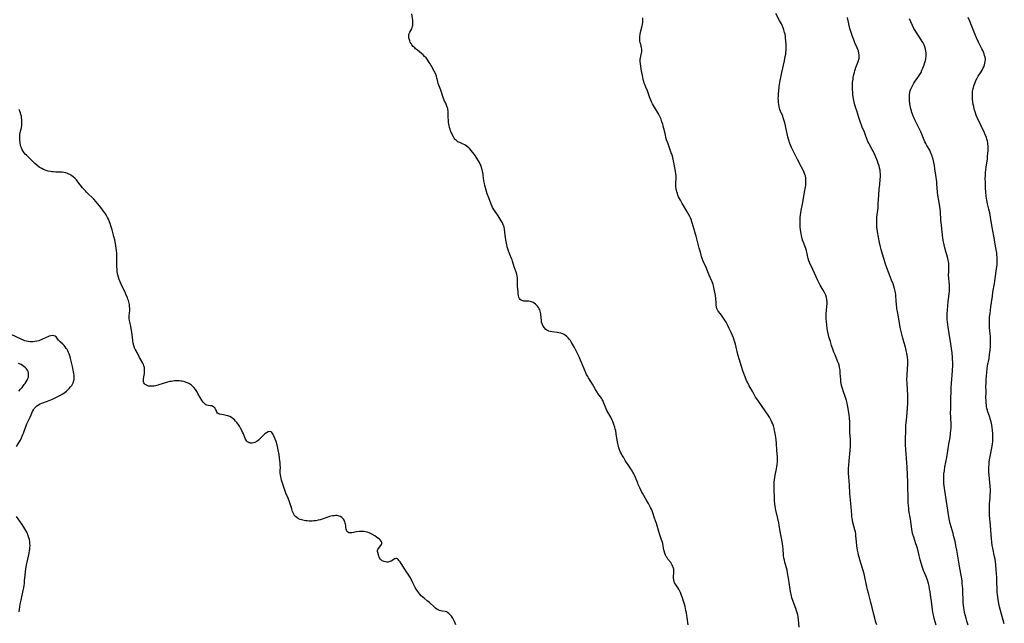
# Model space of a CAD drawing. Units: inches. Extents: x 2061707 to 2067123, y 163841 to 169304.
# Drawn here: x 2062703 to 2063058, y 164340 to 164557 of the extents above; entities that cross this region are included whole.
import ezdxf

# ---------------------------------------------------------------- set-up
doc = ezdxf.new("R2010")
doc.units = ezdxf.units.IN
doc.header["$MEASUREMENT"] = 0
doc.layers.add('c_12_T15S_R18E', color=147, linetype='Continuous')

msp = doc.modelspace()

# ---------------------------------------------------------------- linework, layer by layer
at = {"layer": 'c_12_T15S_R18E'}
for points in [[(2062976.96, 164531.64, 990), (2062977.16, 164533.29, 990), (2062977.48, 164535.41, 990), (2062977.78, 164537.12, 990), (2062978.04, 164538.32, 990), (2062978.99, 164542.47, 990), (2062979.33, 164544.1, 990), (2062979.46, 164544.85, 990), (2062979.56, 164545.61, 990), (2062979.61, 164546.2, 990), (2062979.63, 164546.7, 990), (2062979.63, 164547.52, 990), (2062979.6, 164548.34, 990), (2062979.52, 164549.7, 990), (2062979.42, 164550.75, 990), (2062979.36, 164551.29, 990), (2062979.23, 164552.1, 990), (2062979.09, 164552.73, 990), (2062978.82, 164553.7, 990), (2062978.58, 164554.37, 990), (2062978.32, 164555.03, 990), (2062977.97, 164555.8, 990), (2062977.64, 164556.44, 990), (2062977.29, 164557.08, 990), (2062975.86, 164559.52, 990)], [(2062944.26, 164339.22, 986), (2062943.94, 164341.87, 986), (2062943.84, 164342.6, 986), (2062943.69, 164343.53, 986), (2062943.51, 164344.45, 986), (2062943.18, 164345.86, 986), (2062942.95, 164346.73, 986), (2062942.54, 164348.12, 986), (2062942.24, 164349.01, 986), (2062941.94, 164349.82, 986), (2062941.49, 164350.94, 986), (2062941.18, 164351.61, 986), (2062940.95, 164352.05, 986), (2062940.7, 164352.48, 986), (2062940.43, 164352.87, 986), (2062939.7, 164353.89, 986), (2062939.43, 164354.37, 986), (2062939.24, 164354.84, 986), (2062939.08, 164355.49, 986), (2062939.02, 164356.06, 986), (2062939.02, 164356.64, 986), (2062939.11, 164357.92, 986), (2062939.13, 164358.64, 986), (2062939.08, 164359.26, 986), (2062938.95, 164359.85, 986), (2062938.78, 164360.32, 986), (2062938.56, 164360.77, 986), (2062938.3, 164361.22, 986), (2062938, 164361.66, 986), (2062937.02, 164362.94, 986), (2062936.57, 164363.61, 986), (2062936.4, 164363.89, 986), (2062936.17, 164364.35, 986), (2062935.86, 164365.1, 986), (2062935.63, 164365.88, 986), (2062935.56, 164366.19, 986), (2062935.15, 164368.53, 986), (2062934.97, 164369.23, 986), (2062934.62, 164370.24, 986), (2062934.1, 164371.67, 986), (2062933.73, 164372.82, 986), (2062932.85, 164375.72, 986), (2062932.17, 164377.72, 986), (2062931.55, 164379.61, 986), (2062931.29, 164380.33, 986), (2062931.04, 164380.94, 986), (2062930.74, 164381.57, 986), (2062930.01, 164382.93, 986), (2062929.41, 164383.98, 986), (2062928.28, 164385.8, 986), (2062927.83, 164386.64, 986), (2062927.53, 164387.25, 986), (2062926.88, 164388.62, 986), (2062926.32, 164389.83, 986), (2062926.13, 164390.3, 986), (2062925.35, 164392.39, 986), (2062925.12, 164392.91, 986), (2062924.76, 164393.62, 986), (2062924.36, 164394.31, 986), (2062923.87, 164395.07, 986), (2062922.67, 164396.84, 986), (2062921.63, 164398.46, 986), (2062920.93, 164399.65, 986), (2062920.56, 164400.29, 986), (2062920.24, 164400.89, 986), (2062919.95, 164401.5, 986), (2062919.6, 164402.32, 986), (2062919.36, 164403, 986), (2062919.16, 164403.68, 986), (2062918.95, 164404.53, 986), (2062918.81, 164405.21, 986), (2062918.72, 164405.79, 986), (2062918.39, 164408.12, 986), (2062918.17, 164409.17, 986), (2062918.02, 164409.8, 986), (2062917.85, 164410.43, 986), (2062917.52, 164411.46, 986), (2062917.13, 164412.48, 986), (2062916.9, 164413, 986), (2062916.39, 164414.02, 986), (2062915.34, 164415.87, 986), (2062915.01, 164416.46, 986), (2062914.73, 164417.05, 986), (2062914.44, 164417.73, 986), (2062913.92, 164419.16, 986), (2062913.62, 164419.85, 986), (2062913.33, 164420.4, 986), (2062913, 164420.93, 986), (2062912.64, 164421.45, 986), (2062911.79, 164422.59, 986), (2062911.45, 164423.1, 986), (2062910.87, 164424.08, 986), (2062910.27, 164425.18, 986), (2062909.81, 164425.99, 986), (2062909.19, 164426.97, 986), (2062908.32, 164428.29, 986), (2062908.07, 164428.7, 986), (2062907.68, 164429.41, 986), (2062907.37, 164430.06, 986), (2062906.75, 164431.51, 986), (2062905.54, 164434.63, 986), (2062905.28, 164435.23, 986), (2062905.1, 164435.6, 986), (2062904.04, 164437.7, 986), (2062903.3, 164439.23, 986), (2062902.98, 164439.84, 986), (2062902.65, 164440.44, 986), (2062902.29, 164441.02, 986), (2062901.83, 164441.71, 986), (2062901.43, 164442.23, 986), (2062901, 164442.72, 986), (2062900.56, 164443.15, 986), (2062900.08, 164443.53, 986), (2062899.54, 164443.87, 986), (2062899.01, 164444.12, 986), (2062898.36, 164444.34, 986), (2062897.72, 164444.48, 986), (2062897.07, 164444.59, 986), (2062895.25, 164444.8, 986), (2062894.57, 164444.92, 986), (2062894.07, 164445.07, 986), (2062893.77, 164445.19, 986), (2062893.32, 164445.45, 986), (2062893.01, 164445.69, 986), (2062892.46, 164446.24, 986), (2062892.01, 164446.87, 986), (2062891.63, 164447.68, 986), (2062891.47, 164448.31, 986), (2062891.38, 164448.86, 986), (2062891.16, 164451.18, 986), (2062891.06, 164451.79, 986), (2062890.95, 164452.27, 986), (2062890.8, 164452.73, 986), (2062890.61, 164453.15, 986), (2062890.37, 164453.55, 986), (2062889.93, 164454.12, 986), (2062889.59, 164454.49, 986), (2062889.22, 164454.82, 986), (2062888.81, 164455.13, 986), (2062888.37, 164455.39, 986), (2062887.77, 164455.65, 986), (2062887.32, 164455.78, 986), (2062886.86, 164455.85, 986), (2062886.18, 164455.88, 986), (2062885.35, 164455.89, 986), (2062885.01, 164455.91, 986), (2062884.69, 164455.97, 986), (2062884.37, 164456.08, 986), (2062884.07, 164456.24, 986), (2062883.74, 164456.53, 986), (2062883.49, 164456.89, 986), (2062883.31, 164457.34, 986), (2062883.19, 164457.85, 986), (2062883.06, 164458.66, 986), (2062882.99, 164459.25, 986), (2062882.8, 164461.33, 986), (2062882.76, 164462, 986), (2062882.72, 164464.21, 986), (2062882.65, 164464.93, 986), (2062882.5, 164465.61, 986), (2062882.3, 164466.29, 986), (2062881.58, 164468.3, 986), (2062880.99, 164470.31, 986), (2062880.81, 164470.82, 986), (2062880.63, 164471.28, 986), (2062879.99, 164472.69, 986), (2062879.71, 164473.38, 986), (2062879.53, 164473.87, 986), (2062879.24, 164474.79, 986), (2062879.07, 164475.47, 986), (2062878.92, 164476.16, 986), (2062878.58, 164477.96, 986), (2062878.43, 164478.82, 986), (2062878.31, 164479.68, 986), (2062878.07, 164481.77, 986), (2062877.92, 164482.58, 986), (2062877.83, 164482.89, 986), (2062877.65, 164483.4, 986), (2062877.31, 164484.13, 986), (2062876.91, 164484.85, 986), (2062875.81, 164486.57, 986), (2062874.23, 164488.91, 986), (2062873.81, 164489.59, 986), (2062873.59, 164490.01, 986), (2062873.25, 164490.78, 986), (2062872.39, 164493.11, 986), (2062871.87, 164494.58, 986), (2062871.46, 164495.85, 986), (2062871.19, 164496.77, 986), (2062870.99, 164497.52, 986), (2062870.83, 164498.27, 986), (2062870.68, 164499.26, 986), (2062870.44, 164501.19, 986), (2062870.36, 164501.7, 986), (2062870.16, 164502.71, 986), (2062870.04, 164503.22, 986), (2062869.8, 164504.07, 986), (2062869.62, 164504.62, 986), (2062869.35, 164505.27, 986), (2062869.06, 164505.9, 986), (2062868.73, 164506.49, 986), (2062867.92, 164507.78, 986), (2062867.54, 164508.32, 986), (2062867.12, 164508.85, 986), (2062866.04, 164510.16, 986), (2062865.56, 164510.72, 986), (2062865.18, 164511.11, 986), (2062864.79, 164511.48, 986), (2062864.29, 164511.87, 986), (2062863.76, 164512.21, 986), (2062863.21, 164512.5, 986), (2062861.93, 164513.05, 986), (2062861.32, 164513.34, 986), (2062861, 164513.53, 986), (2062860.74, 164513.72, 986), (2062860.42, 164514.01, 986), (2062860.16, 164514.31, 986), (2062859.93, 164514.63, 986), (2062859.66, 164515.09, 986), (2062859.09, 164516.22, 986), (2062858.87, 164516.73, 986), (2062858.65, 164517.25, 986), (2062858.46, 164517.84, 986), (2062858.29, 164518.44, 986), (2062858.12, 164519.18, 986), (2062857.92, 164520.32, 986), (2062857.84, 164521.05, 986), (2062857.79, 164522.07, 986), (2062857.81, 164523.96, 986), (2062857.78, 164524.45, 986), (2062857.7, 164524.94, 986), (2062857.6, 164525.36, 986), (2062857.47, 164525.77, 986), (2062857.17, 164526.53, 986), (2062856.38, 164528.36, 986), (2062856.15, 164528.94, 986), (2062855.08, 164531.88, 986), (2062854.38, 164533.73, 986), (2062854.19, 164534.3, 986), (2062854, 164535.01, 986), (2062853.72, 164536.21, 986), (2062853.52, 164536.91, 986), (2062853.16, 164537.87, 986), (2062852.74, 164538.74, 986), (2062851.74, 164540.62, 986), (2062851.31, 164541.38, 986), (2062850.96, 164541.94, 986), (2062850.6, 164542.49, 986), (2062850.31, 164542.89, 986), (2062849.81, 164543.52, 986), (2062849.26, 164544.1, 986), (2062848.73, 164544.61, 986), (2062848.18, 164545.08, 986), (2062846.69, 164546.3, 986), (2062846.04, 164546.85, 986), (2062845.7, 164547.17, 986), (2062845.18, 164547.7, 986), (2062844.72, 164548.26, 986), (2062844.39, 164548.76, 986), (2062844.11, 164549.27, 986), (2062843.93, 164549.68, 986), (2062843.78, 164550.08, 986), (2062843.61, 164550.72, 986), (2062843.55, 164551.33, 986), (2062843.6, 164551.84, 986), (2062843.75, 164552.32, 986), (2062844, 164552.83, 986), (2062844.3, 164553.36, 986), (2062844.62, 164553.99, 986), (2062844.8, 164554.46, 986), (2062844.93, 164554.95, 986), (2062845.01, 164555.39, 986), (2062845.04, 164555.8, 986), (2062845.05, 164556.41, 986), (2062845.01, 164557.02, 986), (2062844.7, 164559.47, 986)], [(2062984.33, 164338.43, 988), (2062984.1, 164341.09, 988), (2062983.95, 164342.08, 988), (2062983.79, 164342.87, 988), (2062983.62, 164343.57, 988), (2062983.41, 164344.27, 988), (2062983.11, 164345.12, 988), (2062982.11, 164347.67, 988), (2062981.87, 164348.36, 988), (2062981.68, 164349.01, 988), (2062981.54, 164349.64, 988), (2062981.25, 164351.22, 988), (2062980.45, 164356.11, 988), (2062980.11, 164358.03, 988), (2062979.94, 164358.88, 988), (2062979.73, 164359.72, 988), (2062979.15, 164361.82, 988), (2062978.98, 164362.53, 988), (2062978.84, 164363.26, 988), (2062978.72, 164364.26, 988), (2062978.51, 164366.8, 988), (2062978.44, 164367.41, 988), (2062978.28, 164368.54, 988), (2062978.04, 164369.91, 988), (2062977.58, 164372.3, 988), (2062977.14, 164375.04, 988), (2062976.97, 164376.04, 988), (2062976.65, 164377.58, 988), (2062975.91, 164380.53, 988), (2062975.75, 164381.26, 988), (2062975.63, 164382, 988), (2062975.57, 164382.57, 988), (2062975.45, 164384.2, 988), (2062975.28, 164388.85, 988), (2062975.27, 164389.6, 988), (2062975.29, 164390.16, 988), (2062975.32, 164390.7, 988), (2062975.4, 164391.49, 988), (2062975.5, 164392.28, 988), (2062975.65, 164393.12, 988), (2062976.12, 164395.48, 988), (2062976.25, 164396.19, 988), (2062976.38, 164397.02, 988), (2062976.48, 164397.92, 988), (2062976.53, 164398.81, 988), (2062976.54, 164399.14, 988), (2062976.52, 164399.69, 988), (2062976.31, 164402.23, 988), (2062976.18, 164404.55, 988), (2062976.05, 164405.89, 988), (2062975.94, 164406.7, 988), (2062975.7, 164408.16, 988), (2062975.49, 164409.3, 988), (2062975.32, 164410.05, 988), (2062975.05, 164410.99, 988), (2062974.77, 164411.73, 988), (2062974.51, 164412.31, 988), (2062974.24, 164412.88, 988), (2062973.83, 164413.64, 988), (2062973.58, 164414.08, 988), (2062973.15, 164414.77, 988), (2062972.33, 164416.01, 988), (2062969.4, 164420.21, 988), (2062968.64, 164421.34, 988), (2062968.26, 164421.95, 988), (2062967.57, 164423.16, 988), (2062966.34, 164425.41, 988), (2062965.65, 164426.73, 988), (2062965.37, 164427.34, 988), (2062964.86, 164428.56, 988), (2062964.39, 164429.85, 988), (2062964.06, 164430.83, 988), (2062962.22, 164436.71, 988), (2062961.81, 164438.23, 988), (2062961.33, 164440.39, 988), (2062961.14, 164441.1, 988), (2062960.91, 164441.86, 988), (2062960.64, 164442.61, 988), (2062960.29, 164443.48, 988), (2062959.79, 164444.61, 988), (2062959.1, 164446.08, 988), (2062958.59, 164447.09, 988), (2062957.95, 164448.25, 988), (2062957.25, 164449.34, 988), (2062956.75, 164450.07, 988), (2062955.92, 164451.26, 988), (2062955.18, 164452.28, 988), (2062954.88, 164452.74, 988), (2062954.63, 164453.21, 988), (2062954.53, 164453.51, 988), (2062954.46, 164453.81, 988), (2062954.39, 164454.49, 988), (2062954.35, 164455.76, 988), (2062954.31, 164456.32, 988), (2062954.26, 164456.8, 988), (2062954.12, 164457.89, 988), (2062953.73, 164460.21, 988), (2062953.61, 164460.84, 988), (2062953.46, 164461.46, 988), (2062953.33, 164461.93, 988), (2062953.21, 164462.28, 988), (2062952.99, 164462.85, 988), (2062951.9, 164465.29, 988), (2062950.77, 164468.04, 988), (2062949.76, 164470.33, 988), (2062949.39, 164471.29, 988), (2062949.16, 164471.96, 988), (2062948.7, 164473.49, 988), (2062948.27, 164474.99, 988), (2062947.77, 164476.9, 988), (2062947.16, 164479.3, 988), (2062946.95, 164480.08, 988), (2062946.18, 164482.58, 988), (2062945.64, 164484.42, 988), (2062945.35, 164485.32, 988), (2062945.14, 164485.88, 988), (2062944.93, 164486.33, 988), (2062944.46, 164487.22, 988), (2062943.95, 164488.11, 988), (2062942.58, 164490.32, 988), (2062942.13, 164491.1, 988), (2062941.5, 164492.24, 988), (2062941.15, 164492.93, 988), (2062940.87, 164493.51, 988), (2062940.62, 164494.09, 988), (2062940.41, 164494.67, 988), (2062940.23, 164495.26, 988), (2062940.1, 164495.8, 988), (2062940, 164496.33, 988), (2062939.89, 164497.15, 988), (2062939.86, 164498.05, 988), (2062939.98, 164500.6, 988), (2062939.97, 164501.14, 988), (2062939.91, 164501.79, 988), (2062939.75, 164502.78, 988), (2062939, 164506.44, 988), (2062938.72, 164507.62, 988), (2062938.48, 164508.49, 988), (2062938.21, 164509.36, 988), (2062937.74, 164510.72, 988), (2062937.04, 164512.6, 988), (2062936.55, 164514.06, 988), (2062936.3, 164514.91, 988), (2062936.08, 164515.77, 988), (2062935.53, 164518.16, 988), (2062935.34, 164518.97, 988), (2062935.15, 164519.65, 988), (2062934.86, 164520.56, 988), (2062934.53, 164521.46, 988), (2062934.3, 164521.99, 988), (2062933.95, 164522.72, 988), (2062933.56, 164523.43, 988), (2062932.12, 164525.81, 988), (2062931.45, 164527.03, 988), (2062931.14, 164527.67, 988), (2062930.86, 164528.32, 988), (2062930.54, 164529.2, 988), (2062929.94, 164530.98, 988), (2062929.65, 164531.7, 988), (2062929.07, 164532.99, 988), (2062928.65, 164533.98, 988), (2062928.49, 164534.43, 988), (2062928.29, 164535.09, 988), (2062928.12, 164535.76, 988), (2062927.81, 164537.2, 988), (2062927.41, 164539.48, 988), (2062927.09, 164541.49, 988), (2062927.02, 164542.17, 988), (2062927.02, 164542.94, 988), (2062927.1, 164543.57, 988), (2062927.23, 164544.19, 988), (2062927.52, 164545.27, 988), (2062927.62, 164545.74, 988), (2062927.65, 164546.2, 988), (2062927.61, 164546.67, 988), (2062927.52, 164547.15, 988), (2062927.18, 164548.36, 988), (2062927.01, 164549.11, 988), (2062926.93, 164549.6, 988), (2062926.87, 164550.38, 988), (2062926.88, 164551.17, 988), (2062926.97, 164552.1, 988), (2062927.21, 164553.32, 988), (2062927.55, 164554.65, 988), (2062927.79, 164555.7, 988), (2062927.9, 164556.27, 988), (2062927.97, 164556.75, 988), (2062928.01, 164557.22, 988), (2062928.01, 164557.97, 988)], [(2063033.72, 164339.09, 992), (2063033.02, 164341.56, 992), (2063032.85, 164342.26, 992), (2063032.66, 164343.23, 992), (2063032.44, 164344.67, 992), (2063032.13, 164346.82, 992), (2063031.72, 164350.04, 992), (2063031.57, 164351.13, 992), (2063031.36, 164352.27, 992), (2063031.18, 164353.12, 992), (2063030.93, 164354.09, 992), (2063030.56, 164355.33, 992), (2063030.08, 164356.64, 992), (2063029.21, 164358.82, 992), (2063028.95, 164359.48, 992), (2063028.68, 164360.27, 992), (2063028.42, 164361.1, 992), (2063027.99, 164362.69, 992), (2063027.36, 164365.25, 992), (2063026.93, 164366.82, 992), (2063026.43, 164368.43, 992), (2063025.63, 164370.87, 992), (2063025.35, 164371.85, 992), (2063025.12, 164372.82, 992), (2063024.96, 164373.7, 992), (2063024.44, 164377.34, 992), (2063023.92, 164380.5, 992), (2063023.82, 164381.21, 992), (2063023.7, 164382.32, 992), (2063023.65, 164383.09, 992), (2063023.59, 164384.17, 992), (2063023.57, 164385.24, 992), (2063023.55, 164388.88, 992), (2063023.5, 164390.73, 992), (2063023.36, 164393.17, 992), (2063023.23, 164396.16, 992), (2063023.14, 164397.67, 992), (2063022.76, 164402.38, 992), (2063022.68, 164404.15, 992), (2063022.68, 164405.04, 992), (2063022.8, 164410.24, 992), (2063022.83, 164411.04, 992), (2063022.9, 164412.01, 992), (2063023.11, 164414.19, 992), (2063023.23, 164415.7, 992), (2063023.45, 164418.97, 992), (2063023.5, 164420.17, 992), (2063023.5, 164420.8, 992), (2063023.47, 164422.02, 992), (2063023.23, 164426.17, 992), (2063023.2, 164427.69, 992), (2063023.24, 164429.14, 992), (2063023.43, 164431.68, 992), (2063023.49, 164432.82, 992), (2063023.49, 164433.86, 992), (2063023.46, 164434.5, 992), (2063023.36, 164435.7, 992), (2063023.29, 164436.25, 992), (2063023.14, 164437.17, 992), (2063022.94, 164438.09, 992), (2063022.62, 164439.29, 992), (2063022.04, 164441.25, 992), (2063021.69, 164442.6, 992), (2063020.79, 164446.44, 992), (2063020.33, 164448.78, 992), (2063019.84, 164451.52, 992), (2063019.57, 164453.21, 992), (2063019.37, 164454.92, 992), (2063019.29, 164455.78, 992), (2063019.12, 164458.15, 992), (2063019.02, 164458.94, 992), (2063018.92, 164459.49, 992), (2063018.7, 164460.42, 992), (2063018.42, 164461.34, 992), (2063018.16, 164462.11, 992), (2063017.66, 164463.43, 992), (2063016.52, 164466.27, 992), (2063016.26, 164466.95, 992), (2063015.8, 164468.22, 992), (2063015.49, 164469.18, 992), (2063014.11, 164473.61, 992), (2063013.86, 164474.52, 992), (2063013.64, 164475.42, 992), (2063013.29, 164477.02, 992), (2063012.94, 164478.92, 992), (2063012.59, 164480.88, 992), (2063012.42, 164481.98, 992), (2063012.35, 164482.59, 992), (2063012.29, 164483.2, 992), (2063012.27, 164483.89, 992), (2063012.27, 164484.58, 992), (2063012.31, 164485.47, 992), (2063012.36, 164486.14, 992), (2063012.75, 164489.57, 992), (2063012.86, 164490.97, 992), (2063013.06, 164494.09, 992), (2063013.22, 164496.3, 992), (2063013.35, 164497.83, 992), (2063013.56, 164499.89, 992), (2063013.61, 164500.67, 992), (2063013.62, 164501.19, 992), (2063013.61, 164501.77, 992), (2063013.56, 164502.45, 992), (2063013.47, 164503.13, 992), (2063013.34, 164503.8, 992), (2063013.11, 164504.69, 992), (2063012.85, 164505.5, 992), (2063012.55, 164506.29, 992), (2063011.72, 164508.34, 992), (2063011.23, 164509.46, 992), (2063010.98, 164509.97, 992), (2063010.7, 164510.51, 992), (2063009.7, 164512.29, 992), (2063009.41, 164512.84, 992), (2063009.14, 164513.39, 992), (2063008.73, 164514.36, 992), (2063008.09, 164516.06, 992), (2063007.82, 164516.74, 992), (2063007.01, 164518.63, 992), (2063006.76, 164519.3, 992), (2063006.43, 164520.29, 992), (2063005.87, 164522.08, 992), (2063005.06, 164524.45, 992), (2063004.75, 164525.42, 992), (2063004.52, 164526.21, 992), (2063004.32, 164527.03, 992), (2063004.06, 164528.2, 992), (2063003.84, 164529.53, 992), (2063003.72, 164530.41, 992), (2063003.64, 164531.17, 992), (2063003.57, 164532.14, 992), (2063003.54, 164533.11, 992), (2063003.56, 164534.15, 992), (2063003.59, 164534.66, 992), (2063003.74, 164535.82, 992), (2063003.85, 164536.48, 992), (2063004.07, 164537.56, 992), (2063004.23, 164538.27, 992), (2063004.41, 164538.97, 992), (2063004.62, 164539.65, 992), (2063004.76, 164540.06, 992), (2063005.48, 164541.85, 992), (2063005.75, 164542.61, 992), (2063005.93, 164543.38, 992), (2063005.97, 164543.82, 992), (2063005.96, 164544.5, 992), (2063005.87, 164545.19, 992), (2063005.67, 164546.03, 992), (2063005.48, 164546.59, 992), (2063005.25, 164547.14, 992), (2063004.43, 164548.97, 992), (2063003.99, 164550.05, 992), (2063003.56, 164551.27, 992), (2063002.86, 164553.43, 992), (2063002.64, 164554.18, 992), (2063002.38, 164555.21, 992), (2063001.78, 164558.11, 992)], [(2063045.26, 164339.17, 994), (2063044.82, 164340.56, 994), (2063044.52, 164341.53, 994), (2063044.16, 164342.84, 994), (2063043.95, 164343.71, 994), (2063043.77, 164344.59, 994), (2063043.64, 164345.38, 994), (2063043.56, 164346.24, 994), (2063043.5, 164347.1, 994), (2063043.28, 164352.18, 994), (2063043.15, 164354.09, 994), (2063043.06, 164355.03, 994), (2063042.95, 164355.85, 994), (2063042.76, 164357.15, 994), (2063042.31, 164359.65, 994), (2063041.6, 164363.21, 994), (2063041.14, 164366.15, 994), (2063040.83, 164367.88, 994), (2063040.51, 164369.34, 994), (2063040.12, 164370.91, 994), (2063039.8, 164372.12, 994), (2063039.09, 164374.61, 994), (2063038.79, 164375.77, 994), (2063038.54, 164376.83, 994), (2063038.27, 164378.2, 994), (2063036.83, 164387.66, 994), (2063036.62, 164389.27, 994), (2063036.53, 164390.18, 994), (2063036.47, 164391.32, 994), (2063036.47, 164392.59, 994), (2063036.54, 164393.65, 994), (2063036.67, 164394.76, 994), (2063036.89, 164396.14, 994), (2063037.53, 164399.5, 994), (2063038.31, 164404.33, 994), (2063038.73, 164406.77, 994), (2063038.93, 164408.2, 994), (2063039.04, 164409.33, 994), (2063039.07, 164410.11, 994), (2063039.08, 164411.15, 994), (2063038.95, 164414.18, 994), (2063038.93, 164415.52, 994), (2063038.96, 164417.17, 994), (2063039.05, 164420.17, 994), (2063039.1, 164423.87, 994), (2063039.13, 164424.76, 994), (2063039.21, 164426.15, 994), (2063039.58, 164430.74, 994), (2063039.68, 164432.81, 994), (2063039.7, 164433.75, 994), (2063039.66, 164435.15, 994), (2063039.62, 164435.73, 994), (2063039.47, 164437.24, 994), (2063039.27, 164438.78, 994), (2063039.02, 164440.53, 994), (2063038.41, 164444.18, 994), (2063038.07, 164446.47, 994), (2063037.8, 164448.43, 994), (2063037.72, 164449.18, 994), (2063037.67, 164449.98, 994), (2063037.66, 164450.43, 994), (2063037.68, 164451.3, 994), (2063037.79, 164452.79, 994), (2063038.08, 164455.64, 994), (2063038.46, 164458.6, 994), (2063038.51, 164459.19, 994), (2063038.55, 164459.88, 994), (2063038.56, 164460.7, 994), (2063038.54, 164461.38, 994), (2063038.5, 164462.06, 994), (2063038.45, 164462.59, 994), (2063038.25, 164464.33, 994), (2063038.19, 164465.14, 994), (2063038.19, 164465.51, 994), (2063038.23, 164466.35, 994), (2063038.33, 164467.73, 994), (2063038.33, 164468.27, 994), (2063038.31, 164468.85, 994), (2063038.24, 164469.44, 994), (2063038.13, 164470.16, 994), (2063038.03, 164470.67, 994), (2063037.79, 164471.69, 994), (2063036.99, 164474.67, 994), (2063036.61, 164476.16, 994), (2063036.39, 164477.21, 994), (2063036.17, 164478.56, 994), (2063035.89, 164480.84, 994), (2063035.64, 164483.16, 994), (2063035.45, 164485.23, 994), (2063035.25, 164488.11, 994), (2063035.15, 164489.12, 994), (2063035.03, 164489.98, 994), (2063034.57, 164492.72, 994), (2063034.37, 164494.1, 994), (2063034.24, 164495.18, 994), (2063034.01, 164498.12, 994), (2063033.91, 164498.89, 994), (2063033.55, 164501.25, 994), (2063033.25, 164503.61, 994), (2063033.08, 164504.81, 994), (2063032.91, 164505.83, 994), (2063032.77, 164506.45, 994), (2063032.62, 164507.07, 994), (2063032.45, 164507.63, 994), (2063032.27, 164508.19, 994), (2063032.07, 164508.72, 994), (2063031.85, 164509.25, 994), (2063031.38, 164510.24, 994), (2063030.38, 164512.02, 994), (2063030.02, 164512.68, 994), (2063029.69, 164513.34, 994), (2063029.43, 164513.91, 994), (2063028.53, 164516.08, 994), (2063028.18, 164516.86, 994), (2063027.47, 164518.33, 994), (2063026.03, 164521.2, 994), (2063025.61, 164522.08, 994), (2063025.39, 164522.6, 994), (2063025.16, 164523.22, 994), (2063024.95, 164523.84, 994), (2063024.77, 164524.48, 994), (2063024.58, 164525.24, 994), (2063024.47, 164525.77, 994), (2063024.38, 164526.31, 994), (2063024.27, 164527.12, 994), (2063024.16, 164528.14, 994), (2063024.12, 164528.86, 994), (2063024.11, 164529.63, 994), (2063024.14, 164530.33, 994), (2063024.23, 164531.03, 994), (2063024.38, 164531.68, 994), (2063024.59, 164532.32, 994), (2063024.79, 164532.8, 994), (2063025.01, 164533.27, 994), (2063025.4, 164533.97, 994), (2063025.65, 164534.38, 994), (2063026.14, 164535.12, 994), (2063027.16, 164536.52, 994), (2063027.64, 164537.22, 994), (2063027.87, 164537.6, 994), (2063028.25, 164538.33, 994), (2063028.59, 164539.08, 994), (2063028.9, 164539.84, 994), (2063029.37, 164541.08, 994), (2063029.63, 164541.89, 994), (2063029.82, 164542.56, 994), (2063029.97, 164543.25, 994), (2063030.09, 164544.17, 994), (2063030.12, 164544.71, 994), (2063030.11, 164545.26, 994), (2063030.03, 164546.05, 994), (2063029.89, 164546.71, 994), (2063029.62, 164547.59, 994), (2063029.34, 164548.3, 994), (2063029, 164548.99, 994), (2063028.72, 164549.5, 994), (2063028.35, 164550.11, 994), (2063026.42, 164553.04, 994), (2063025.71, 164554.19, 994), (2063025.13, 164555.27, 994), (2063024.53, 164556.55, 994), (2063024.08, 164557.61, 994)], [(2063058.28, 164339.61, 996), (2063056.61, 164345.68, 996), (2063056.33, 164346.9, 996), (2063056.07, 164348.2, 996), (2063055.91, 164349.34, 996), (2063055.83, 164350.13, 996), (2063055.77, 164350.93, 996), (2063055.71, 164352.2, 996), (2063055.63, 164354.5, 996), (2063055.54, 164356.26, 996), (2063055.39, 164359.12, 996), (2063055.26, 164360.72, 996), (2063055.09, 164362.09, 996), (2063054.95, 164362.95, 996), (2063054.67, 164364.27, 996), (2063054.35, 164365.68, 996), (2063054.11, 164366.9, 996), (2063053.95, 164367.8, 996), (2063053.74, 164369.19, 996), (2063053.62, 164370.3, 996), (2063053.5, 164371.65, 996), (2063053.27, 164375.15, 996), (2063052.99, 164378.65, 996), (2063052.92, 164380.2, 996), (2063052.92, 164381.36, 996), (2063053, 164382.81, 996), (2063053.18, 164385.04, 996), (2063053.24, 164386.08, 996), (2063053.27, 164387.17, 996), (2063053.26, 164387.72, 996), (2063053.18, 164389.26, 996), (2063052.83, 164393.15, 996), (2063052.75, 164394.24, 996), (2063052.71, 164395.49, 996), (2063052.72, 164396.15, 996), (2063052.77, 164396.93, 996), (2063052.87, 164397.81, 996), (2063052.99, 164398.68, 996), (2063053.19, 164399.86, 996), (2063053.88, 164403.62, 996), (2063054.02, 164404.5, 996), (2063054.1, 164405.21, 996), (2063054.17, 164406.16, 996), (2063054.19, 164407.19, 996), (2063054.16, 164408.15, 996), (2063054.06, 164409.32, 996), (2063053.89, 164410.49, 996), (2063053.64, 164411.76, 996), (2063053.49, 164412.39, 996), (2063053.2, 164413.48, 996), (2063053.03, 164414.02, 996), (2063052.34, 164416.02, 996), (2063052.17, 164416.59, 996), (2063051.98, 164417.32, 996), (2063051.89, 164417.79, 996), (2063051.82, 164418.27, 996), (2063051.73, 164419.3, 996), (2063051.69, 164420.19, 996), (2063051.68, 164420.97, 996), (2063051.69, 164423.16, 996), (2063051.67, 164425.31, 996), (2063051.69, 164426.15, 996), (2063051.79, 164427.82, 996), (2063051.99, 164430.22, 996), (2063052.12, 164431.56, 996), (2063052.27, 164432.55, 996), (2063052.77, 164435.22, 996), (2063052.99, 164436.64, 996), (2063053.16, 164438.18, 996), (2063053.26, 164439.66, 996), (2063053.3, 164441.16, 996), (2063053.29, 164442.2, 996), (2063053.25, 164443.14, 996), (2063053.18, 164444.13, 996), (2063052.98, 164446.31, 996), (2063052.91, 164447.31, 996), (2063052.89, 164448.16, 996), (2063052.91, 164449.01, 996), (2063052.98, 164450.13, 996), (2063053.13, 164451.39, 996), (2063053.48, 164453.83, 996), (2063053.98, 164457.68, 996), (2063054.2, 164459.13, 996), (2063054.77, 164462.21, 996), (2063055.04, 164464.06, 996), (2063055.49, 164467.52, 996), (2063055.66, 164469.02, 996), (2063055.72, 164469.73, 996), (2063055.75, 164470.42, 996), (2063055.75, 164471.14, 996), (2063055.71, 164471.77, 996), (2063055.64, 164472.5, 996), (2063055.55, 164473.23, 996), (2063055.25, 164475.05, 996), (2063054.53, 164479.29, 996), (2063053.82, 164483.19, 996), (2063053.33, 164486.14, 996), (2063053.04, 164487.72, 996), (2063052.74, 164489.07, 996), (2063052.26, 164490.95, 996), (2063051.98, 164492.24, 996), (2063051.85, 164493.02, 996), (2063051.76, 164493.7, 996), (2063051.61, 164495.19, 996), (2063051.52, 164496.67, 996), (2063051.45, 164498.66, 996), (2063051.43, 164500.06, 996), (2063051.46, 164501.16, 996), (2063051.53, 164502.27, 996), (2063051.62, 164503.21, 996), (2063051.74, 164504.15, 996), (2063052.17, 164507.14, 996), (2063052.28, 164508.17, 996), (2063052.35, 164509.09, 996), (2063052.41, 164510.2, 996), (2063052.45, 164511.19, 996), (2063052.44, 164511.85, 996), (2063052.4, 164512.5, 996), (2063052.33, 164513.04, 996), (2063052.24, 164513.51, 996), (2063052.03, 164514.24, 996), (2063051.83, 164514.85, 996), (2063051.29, 164516.21, 996), (2063051, 164516.88, 996), (2063050.47, 164518.03, 996), (2063049.46, 164520.09, 996), (2063048.78, 164521.51, 996), (2063048.19, 164522.9, 996), (2063047.74, 164524.09, 996), (2063047.55, 164524.68, 996), (2063047.39, 164525.27, 996), (2063047.26, 164525.85, 996), (2063047.1, 164526.72, 996), (2063046.98, 164527.59, 996), (2063046.87, 164528.67, 996), (2063046.82, 164529.38, 996), (2063046.8, 164530.09, 996), (2063046.81, 164530.79, 996), (2063046.84, 164531.14, 996), (2063046.87, 164531.45, 996), (2063046.97, 164532.14, 996), (2063047.12, 164532.82, 996), (2063047.31, 164533.49, 996), (2063047.5, 164534.05, 996), (2063047.76, 164534.73, 996), (2063048.06, 164535.4, 996), (2063048.52, 164536.29, 996), (2063048.91, 164536.97, 996), (2063049.9, 164538.53, 996), (2063050.29, 164539.18, 996), (2063050.6, 164539.75, 996), (2063050.87, 164540.33, 996), (2063051.14, 164541.04, 996), (2063051.31, 164541.65, 996), (2063051.42, 164542.26, 996), (2063051.45, 164543.01, 996), (2063051.35, 164543.8, 996), (2063051.2, 164544.39, 996), (2063051, 164544.98, 996), (2063050.77, 164545.57, 996), (2063050.51, 164546.16, 996), (2063050.17, 164546.87, 996), (2063048.96, 164549.27, 996), (2063048.26, 164550.82, 996), (2063047.69, 164552.19, 996), (2063046.48, 164555.22, 996), (2063045.85, 164556.76, 996), (2063045.24, 164558.15, 996)], [(2063012.33, 164339.26, 990), (2063012.1, 164339.89, 990), (2063011.89, 164340.53, 990), (2063011.55, 164341.64, 990), (2063011.22, 164342.91, 990), (2063010.63, 164345.46, 990), (2063010.19, 164347.25, 990), (2063009.3, 164350.67, 990), (2063009, 164351.88, 990), (2063008.63, 164353.53, 990), (2063008.01, 164356.39, 990), (2063007.71, 164357.64, 990), (2063007.27, 164359.2, 990), (2063006.19, 164362.65, 990), (2063006.03, 164363.24, 990), (2063005.74, 164364.39, 990), (2063005.57, 164365.18, 990), (2063005.38, 164366.17, 990), (2063005.27, 164366.81, 990), (2063005.15, 164367.72, 990), (2063005, 164369.15, 990), (2063004.81, 164371.32, 990), (2063004.71, 164372.08, 990), (2063004.59, 164372.73, 990), (2063004.41, 164373.53, 990), (2063003.71, 164376.14, 990), (2063003.53, 164377, 990), (2063003.42, 164377.61, 990), (2063003.33, 164378.22, 990), (2063003.26, 164378.85, 990), (2063003.05, 164381.8, 990), (2063002.65, 164386.53, 990), (2063002.45, 164389.56, 990), (2063002.21, 164392.5, 990), (2063002.14, 164393.72, 990), (2063002.12, 164394.7, 990), (2063002.13, 164395.67, 990), (2063002.18, 164396.68, 990), (2063002.32, 164398.31, 990), (2063002.63, 164400.86, 990), (2063002.76, 164402.18, 990), (2063002.84, 164403.48, 990), (2063002.85, 164404.48, 990), (2063002.79, 164405.79, 990), (2063002.66, 164407.64, 990), (2063002.63, 164408.19, 990), (2063002.62, 164409.12, 990), (2063002.63, 164411.2, 990), (2063002.58, 164412.53, 990), (2063002.49, 164413.56, 990), (2063002.31, 164415.09, 990), (2063002.12, 164416.37, 990), (2063001.99, 164417.14, 990), (2063001.75, 164418.37, 990), (2063001.59, 164419.09, 990), (2063001.34, 164420.07, 990), (2063000.9, 164421.5, 990), (2063000.32, 164423.19, 990), (2062999.91, 164424.46, 990), (2062999.63, 164425.5, 990), (2062999.46, 164426.27, 990), (2062999.4, 164426.66, 990), (2062999.3, 164427.56, 990), (2062999.15, 164429.99, 990), (2062999.06, 164431.02, 990), (2062998.99, 164431.53, 990), (2062998.89, 164432.03, 990), (2062998.69, 164432.84, 990), (2062998.46, 164433.54, 990), (2062998.2, 164434.24, 990), (2062997.28, 164436.48, 990), (2062996.87, 164437.52, 990), (2062996.61, 164438.23, 990), (2062996.02, 164439.96, 990), (2062995.57, 164441.36, 990), (2062995.16, 164442.7, 990), (2062994.75, 164444.24, 990), (2062994.52, 164445.3, 990), (2062994.39, 164446.05, 990), (2062994.24, 164447.2, 990), (2062994.12, 164448.66, 990), (2062994.08, 164449.43, 990), (2062994.07, 164450.16, 990), (2062994.11, 164451.59, 990), (2062994.16, 164452.37, 990), (2062994.31, 164454.12, 990), (2062994.37, 164454.97, 990), (2062994.37, 164455.81, 990), (2062994.35, 164456.1, 990), (2062994.31, 164456.42, 990), (2062994.14, 164457.23, 990), (2062993.88, 164458.01, 990), (2062993.67, 164458.52, 990), (2062993.44, 164459.01, 990), (2062992.99, 164459.82, 990), (2062991.94, 164461.6, 990), (2062991.53, 164462.34, 990), (2062990.92, 164463.57, 990), (2062990.43, 164464.63, 990), (2062989.24, 164467.32, 990), (2062988.19, 164469.58, 990), (2062987.83, 164470.46, 990), (2062987.56, 164471.26, 990), (2062987.44, 164471.72, 990), (2062987.04, 164473.55, 990), (2062986.91, 164474.05, 990), (2062986.67, 164474.83, 990), (2062986.45, 164475.46, 990), (2062985.96, 164476.74, 990), (2062985.57, 164477.88, 990), (2062985.28, 164478.89, 990), (2062985.13, 164479.55, 990), (2062985, 164480.22, 990), (2062984.82, 164481.53, 990), (2062984.73, 164482.55, 990), (2062984.69, 164483.16, 990), (2062984.66, 164484.26, 990), (2062984.67, 164485, 990), (2062984.72, 164486.13, 990), (2062984.78, 164486.75, 990), (2062984.93, 164487.86, 990), (2062985.16, 164489.11, 990), (2062985.55, 164490.87, 990), (2062985.81, 164492.21, 990), (2062986.26, 164495.11, 990), (2062986.6, 164497.09, 990), (2062986.68, 164497.6, 990), (2062986.73, 164498.21, 990), (2062986.76, 164498.82, 990), (2062986.75, 164499.52, 990), (2062986.69, 164500.22, 990), (2062986.55, 164500.99, 990), (2062986.39, 164501.55, 990), (2062986.11, 164502.3, 990), (2062985.87, 164502.85, 990), (2062985.2, 164504.19, 990), (2062983.68, 164506.98, 990), (2062983.12, 164508.09, 990), (2062981.6, 164511.28, 990), (2062981.21, 164512.13, 990), (2062980.86, 164513, 990), (2062980.68, 164513.53, 990), (2062980.45, 164514.31, 990), (2062980.25, 164515.1, 990), (2062979.36, 164519.12, 990), (2062979.11, 164520.14, 990), (2062978.91, 164520.91, 990), (2062978.59, 164521.92, 990), (2062978.38, 164522.49, 990), (2062977.6, 164524.4, 990), (2062977.41, 164524.93, 990), (2062977.27, 164525.38, 990), (2062977.1, 164526.06, 990), (2062976.97, 164526.73, 990), (2062976.88, 164527.42, 990), (2062976.82, 164528.21, 990), (2062976.8, 164529, 990), (2062976.82, 164529.79, 990), (2062976.87, 164530.58, 990), (2062976.96, 164531.64, 990)], [(2062742.75, 164455.21, 984), (2062742.52, 164456.08, 984), (2062742.34, 164456.61, 984), (2062742.15, 164457.13, 984), (2062741.6, 164458.42, 984), (2062741.3, 164459.08, 984), (2062740.28, 164461.16, 984), (2062739.55, 164462.79, 984), (2062739.17, 164463.71, 984), (2062738.88, 164464.51, 984), (2062738.65, 164465.32, 984), (2062738.57, 164465.7, 984), (2062738.46, 164466.53, 984), (2062738.39, 164467.38, 984), (2062738.36, 164468.21, 984), (2062738.34, 164471.72, 984), (2062738.28, 164473.14, 984), (2062738.19, 164474.15, 984), (2062738.09, 164474.98, 984), (2062737.97, 164475.81, 984), (2062737.82, 164476.63, 984), (2062737.54, 164477.99, 984), (2062737.25, 164479.14, 984), (2062736.61, 164481.55, 984), (2062736.31, 164482.64, 984), (2062735.92, 164483.83, 984), (2062735.66, 164484.51, 984), (2062735.27, 164485.42, 984), (2062734.97, 164486.03, 984), (2062734.68, 164486.56, 984), (2062734.24, 164487.29, 984), (2062733.54, 164488.3, 984), (2062732.57, 164489.58, 984), (2062730.92, 164491.64, 984), (2062730.05, 164492.62, 984), (2062729.48, 164493.2, 984), (2062727.88, 164494.69, 984), (2062727.42, 164495.14, 984), (2062726.97, 164495.6, 984), (2062726.42, 164496.22, 984), (2062725.99, 164496.74, 984), (2062724.31, 164498.85, 984), (2062723.73, 164499.56, 984), (2062723.14, 164500.17, 984), (2062722.52, 164500.73, 984), (2062722.11, 164501.04, 984), (2062721.42, 164501.48, 984), (2062721, 164501.7, 984), (2062720.56, 164501.89, 984), (2062719.93, 164502.11, 984), (2062719.28, 164502.26, 984), (2062718.59, 164502.35, 984), (2062717.89, 164502.39, 984), (2062716.36, 164502.41, 984), (2062715.43, 164502.45, 984), (2062714.89, 164502.49, 984), (2062714.35, 164502.56, 984), (2062713.54, 164502.71, 984), (2062712.81, 164502.92, 984), (2062711.93, 164503.28, 984), (2062711.22, 164503.65, 984), (2062710.35, 164504.21, 984), (2062709.44, 164504.92, 984), (2062708.79, 164505.5, 984), (2062706.95, 164507.3, 984), (2062705.71, 164508.46, 984), (2062705.29, 164508.89, 984), (2062704.9, 164509.35, 984), (2062704.44, 164510.03, 984), (2062704.21, 164510.46, 984), (2062703.93, 164511.14, 984), (2062703.76, 164511.65, 984), (2062703.62, 164512.19, 984), (2062703.52, 164512.66, 984), (2062703.44, 164513.14, 984), (2062703.36, 164513.8, 984), (2062703.32, 164514.45, 984), (2062703.32, 164515.29, 984), (2062703.38, 164515.94, 984), (2062703.46, 164516.52, 984), (2062703.57, 164517.09, 984), (2062703.89, 164518.39, 984), (2062704.04, 164519.31, 984), (2062704.08, 164519.64, 984), (2062704.11, 164520.42, 984), (2062704.08, 164521.22, 984), (2062703.99, 164522.02, 984), (2062703.91, 164522.52, 984), (2062703.76, 164523.15, 984), (2062703.58, 164523.78, 984), (2062703.37, 164524.39, 984), (2062703.15, 164524.95, 984)], [(2062860.55, 164339.26, 984), (2062860.32, 164339.86, 984), (2062859.99, 164340.67, 984), (2062859.61, 164341.43, 984), (2062859.45, 164341.7, 984), (2062859.01, 164342.33, 984), (2062858.53, 164342.89, 984), (2062858.05, 164343.33, 984), (2062857.56, 164343.69, 984), (2062857.2, 164343.87, 984), (2062856.65, 164344.03, 984), (2062855.71, 164344.19, 984), (2062855.17, 164344.29, 984), (2062854.63, 164344.45, 984), (2062854.16, 164344.66, 984), (2062853.7, 164344.92, 984), (2062853.26, 164345.23, 984), (2062852.83, 164345.58, 984), (2062851, 164347.28, 984), (2062850.23, 164347.92, 984), (2062849.07, 164348.84, 984), (2062848.61, 164349.23, 984), (2062848.08, 164349.72, 984), (2062847.58, 164350.25, 984), (2062847.17, 164350.76, 984), (2062846.79, 164351.31, 984), (2062846.28, 164352.09, 984), (2062845.89, 164352.73, 984), (2062845.52, 164353.38, 984), (2062845.02, 164354.33, 984), (2062844.16, 164356.15, 984), (2062843.77, 164356.88, 984), (2062843.41, 164357.46, 984), (2062843.03, 164358.03, 984), (2062841.88, 164359.65, 984), (2062841.4, 164360.36, 984), (2062840.41, 164361.91, 984), (2062840.03, 164362.47, 984), (2062839.8, 164362.73, 984), (2062839.5, 164362.98, 984), (2062839.19, 164363.11, 984), (2062838.89, 164363.11, 984), (2062838.58, 164363.01, 984), (2062837.24, 164362.24, 984), (2062836.69, 164362.01, 984), (2062836.09, 164361.88, 984), (2062835.62, 164361.85, 984), (2062835.14, 164361.9, 984), (2062834.66, 164362.02, 984), (2062834.34, 164362.15, 984), (2062834.03, 164362.31, 984), (2062833.68, 164362.58, 984), (2062833.38, 164362.9, 984), (2062833.07, 164363.35, 984), (2062832.9, 164363.69, 984), (2062832.75, 164364.04, 984), (2062832.61, 164364.45, 984), (2062832.39, 164365.26, 984), (2062832.33, 164365.65, 984), (2062832.35, 164366.01, 984), (2062832.47, 164366.36, 984), (2062832.68, 164366.7, 984), (2062833.52, 164367.81, 984), (2062833.71, 164368.13, 984), (2062833.86, 164368.54, 984), (2062833.87, 164368.95, 984), (2062833.66, 164369.41, 984), (2062833.25, 164369.86, 984), (2062832.96, 164370.12, 984), (2062832.47, 164370.5, 984), (2062831.92, 164370.89, 984), (2062831.31, 164371.29, 984), (2062830.3, 164371.87, 984), (2062829.3, 164372.35, 984), (2062828.52, 164372.63, 984), (2062827.96, 164372.77, 984), (2062827.4, 164372.86, 984), (2062826.84, 164372.9, 984), (2062826.28, 164372.89, 984), (2062825.63, 164372.84, 984), (2062824.72, 164372.72, 984), (2062823.01, 164372.4, 984), (2062822.54, 164372.37, 984), (2062822.01, 164372.44, 984), (2062821.58, 164372.66, 984), (2062821.25, 164373.01, 984), (2062821.07, 164373.37, 984), (2062820.96, 164373.77, 984), (2062820.89, 164374.38, 984), (2062820.84, 164375.02, 984), (2062820.76, 164375.51, 984), (2062820.67, 164375.86, 984), (2062820.47, 164376.41, 984), (2062820.22, 164376.93, 984), (2062820.03, 164377.26, 984), (2062819.81, 164377.56, 984), (2062819.39, 164377.97, 984), (2062818.88, 164378.28, 984), (2062818.51, 164378.44, 984), (2062818.11, 164378.55, 984), (2062817.66, 164378.6, 984), (2062817.19, 164378.61, 984), (2062816.68, 164378.57, 984), (2062816.15, 164378.49, 984), (2062815.5, 164378.35, 984), (2062815.03, 164378.22, 984), (2062814.38, 164378.02, 984), (2062812.33, 164377.33, 984), (2062811.62, 164377.12, 984), (2062810.91, 164376.94, 984), (2062810.03, 164376.77, 984), (2062809.33, 164376.68, 984), (2062808.71, 164376.64, 984), (2062808.09, 164376.63, 984), (2062807.67, 164376.64, 984), (2062807.04, 164376.68, 984), (2062806.43, 164376.75, 984), (2062805.82, 164376.85, 984), (2062804.93, 164377.06, 984), (2062804.37, 164377.24, 984), (2062803.84, 164377.48, 984), (2062803.18, 164377.89, 984), (2062802.76, 164378.26, 984), (2062802.39, 164378.69, 984), (2062802.14, 164379.1, 984), (2062801.92, 164379.54, 984), (2062801.69, 164380.12, 984), (2062801.37, 164381.08, 984), (2062800.73, 164383.15, 984), (2062800.48, 164383.87, 984), (2062800.09, 164384.85, 984), (2062799.3, 164386.71, 984), (2062798.89, 164387.78, 984), (2062798.21, 164389.95, 984), (2062797.72, 164391.42, 984), (2062797.55, 164392.03, 984), (2062797.41, 164392.65, 984), (2062797.31, 164393.26, 984), (2062797.26, 164393.93, 984), (2062797.25, 164394.78, 984), (2062797.27, 164396.02, 984), (2062797.26, 164396.67, 984), (2062797.19, 164397.73, 984), (2062797.12, 164398.39, 984), (2062797, 164399.32, 984), (2062796.8, 164400.64, 984), (2062796.49, 164402.31, 984), (2062796.23, 164403.47, 984), (2062796.08, 164404.05, 984), (2062795.72, 164405.29, 984), (2062795.44, 164406.14, 984), (2062795.21, 164406.75, 984), (2062794.97, 164407.33, 984), (2062794.69, 164407.88, 984), (2062794.24, 164408.5, 984), (2062793.79, 164408.81, 984), (2062793.4, 164408.87, 984), (2062792.89, 164408.78, 984), (2062792.27, 164408.48, 984), (2062791.73, 164408.1, 984), (2062791.48, 164407.88, 984), (2062791.02, 164407.45, 984), (2062789.79, 164406.16, 984), (2062789.36, 164405.75, 984), (2062788.76, 164405.27, 984), (2062788.11, 164404.93, 984), (2062787.64, 164404.78, 984), (2062787.16, 164404.71, 984), (2062786.68, 164404.72, 984), (2062786.33, 164404.77, 984), (2062786, 164404.87, 984), (2062785.68, 164405.01, 984), (2062785.39, 164405.21, 984), (2062785.13, 164405.47, 984), (2062784.91, 164405.77, 984), (2062784.58, 164406.43, 984), (2062783.93, 164408.07, 984), (2062783.68, 164408.68, 984), (2062783.39, 164409.3, 984), (2062782.96, 164410.13, 984), (2062782.52, 164410.88, 984), (2062782.05, 164411.57, 984), (2062781.59, 164412.14, 984), (2062781.12, 164412.68, 984), (2062780.7, 164413.12, 984), (2062780.26, 164413.52, 984), (2062779.64, 164413.97, 984), (2062779.08, 164414.27, 984), (2062778.38, 164414.53, 984), (2062777.77, 164414.68, 984), (2062776.76, 164414.88, 984), (2062775.36, 164415.18, 984), (2062775.02, 164415.28, 984), (2062774.66, 164415.53, 984), (2062774.43, 164415.91, 984), (2062774.15, 164416.57, 984), (2062773.95, 164416.94, 984), (2062773.62, 164417.41, 984), (2062773.29, 164417.73, 984), (2062772.9, 164417.97, 984), (2062772.52, 164418.12, 984), (2062772.11, 164418.2, 984), (2062771.2, 164418.31, 984), (2062770.77, 164418.42, 984), (2062770.44, 164418.57, 984), (2062770.17, 164418.77, 984), (2062769.78, 164419.12, 984), (2062769.41, 164419.54, 984), (2062769.07, 164420.01, 984), (2062768.75, 164420.51, 984), (2062768.4, 164421.11, 984), (2062767.57, 164422.65, 984), (2062767.36, 164423.01, 984), (2062767.12, 164423.38, 984), (2062766.62, 164424.09, 984), (2062766.07, 164424.76, 984), (2062765.67, 164425.18, 984), (2062765.24, 164425.57, 984), (2062764.55, 164426.06, 984), (2062764.09, 164426.31, 984), (2062763.36, 164426.61, 984), (2062762.84, 164426.77, 984), (2062762.31, 164426.91, 984), (2062761.83, 164427, 984), (2062761.35, 164427.07, 984), (2062760.75, 164427.13, 984), (2062760.14, 164427.15, 984), (2062759.73, 164427.15, 984), (2062759.09, 164427.12, 984), (2062758.45, 164427.05, 984), (2062757.9, 164426.97, 984), (2062757.37, 164426.87, 984), (2062756.58, 164426.68, 984), (2062755.38, 164426.33, 984), (2062753.1, 164425.61, 984), (2062752.28, 164425.41, 984), (2062751.64, 164425.29, 984), (2062751.02, 164425.23, 984), (2062750.33, 164425.23, 984), (2062749.77, 164425.3, 984), (2062749.36, 164425.42, 984), (2062748.99, 164425.58, 984), (2062748.58, 164425.82, 984), (2062748.25, 164426.12, 984), (2062748.03, 164426.47, 984), (2062747.94, 164426.81, 984), (2062747.93, 164427.3, 984), (2062747.99, 164427.86, 984), (2062748.19, 164429.16, 984), (2062748.28, 164429.81, 984), (2062748.33, 164430.41, 984), (2062748.35, 164431, 984), (2062748.31, 164431.59, 984), (2062748.24, 164432, 984), (2062748.09, 164432.53, 984), (2062747.89, 164433.06, 984), (2062747.64, 164433.58, 984), (2062746.49, 164435.56, 984), (2062745.59, 164437.32, 984), (2062744.88, 164438.62, 984), (2062744.68, 164439.06, 984), (2062744.41, 164439.86, 984), (2062744.21, 164440.71, 984), (2062744.05, 164441.68, 984), (2062743.72, 164444.66, 984), (2062743.52, 164446, 984), (2062743.35, 164446.92, 984), (2062743.03, 164448.31, 984), (2062742.89, 164449.01, 984), (2062742.82, 164449.57, 984), (2062742.78, 164450.13, 984), (2062742.8, 164450.63, 984), (2062742.97, 164452.47, 984), (2062743, 164453.27, 984), (2062742.94, 164454.11, 984), (2062742.86, 164454.7, 984), (2062742.75, 164455.21, 984)], [(2062702.18, 164403.5, 982), (2062703.3, 164405.37, 982), (2062703.56, 164405.84, 982), (2062703.95, 164406.59, 982), (2062704.23, 164407.19, 982), (2062704.48, 164407.79, 982), (2062704.67, 164408.31, 982), (2062705.37, 164410.35, 982), (2062705.62, 164411.01, 982), (2062705.91, 164411.69, 982), (2062706.23, 164412.35, 982), (2062707.11, 164414.08, 982), (2062707.48, 164414.94, 982), (2062707.95, 164416.14, 982), (2062708.27, 164416.77, 982), (2062708.57, 164417.22, 982), (2062708.98, 164417.69, 982), (2062709.44, 164418.12, 982), (2062710.05, 164418.55, 982), (2062710.71, 164418.9, 982), (2062711.25, 164419.12, 982), (2062713.26, 164419.79, 982), (2062713.92, 164420.06, 982), (2062715.16, 164420.62, 982), (2062716.53, 164421.29, 982), (2062717.78, 164421.92, 982), (2062718.85, 164422.53, 982), (2062719.67, 164423.08, 982), (2062720.13, 164423.43, 982), (2062720.67, 164423.9, 982), (2062721.17, 164424.41, 982), (2062721.64, 164424.95, 982), (2062722.06, 164425.52, 982), (2062722.32, 164425.95, 982), (2062722.57, 164426.47, 982), (2062722.8, 164427.23, 982), (2062722.89, 164427.7, 982), (2062722.94, 164428.18, 982), (2062722.95, 164428.64, 982), (2062722.94, 164429.1, 982), (2062722.85, 164429.8, 982), (2062722.74, 164430.38, 982), (2062722.28, 164432.32, 982), (2062721.78, 164434.72, 982), (2062721.67, 164435.17, 982), (2062721.48, 164435.86, 982), (2062721.11, 164436.88, 982), (2062720.88, 164437.43, 982), (2062720.63, 164437.97, 982), (2062720.37, 164438.43, 982), (2062720.09, 164438.87, 982), (2062719.7, 164439.4, 982), (2062719.29, 164439.89, 982), (2062718.84, 164440.36, 982), (2062717.93, 164441.22, 982), (2062717.53, 164441.63, 982), (2062717.33, 164441.87, 982), (2062716.74, 164442.65, 982), (2062716.43, 164442.99, 982), (2062716.05, 164443.25, 982), (2062715.59, 164443.42, 982), (2062715.06, 164443.45, 982), (2062714.5, 164443.38, 982), (2062713.94, 164443.23, 982), (2062713.47, 164443.06, 982), (2062712.8, 164442.77, 982), (2062711.31, 164442.06, 982), (2062710.48, 164441.73, 982), (2062710.17, 164441.62, 982), (2062709.47, 164441.43, 982), (2062708.76, 164441.29, 982), (2062708.04, 164441.21, 982), (2062707.49, 164441.2, 982), (2062707.03, 164441.22, 982), (2062706.4, 164441.3, 982), (2062705.77, 164441.43, 982), (2062705.15, 164441.6, 982), (2062704.65, 164441.78, 982), (2062703.81, 164442.14, 982), (2062700.27, 164443.84, 982)], [(2062703.04, 164423.45, 980), (2062703.62, 164424.12, 980), (2062704.16, 164424.79, 980), (2062704.93, 164425.8, 980), (2062705.27, 164426.25, 980), (2062705.66, 164426.83, 980), (2062706, 164427.41, 980), (2062706.24, 164427.97, 980), (2062706.41, 164428.54, 980), (2062706.5, 164429.19, 980), (2062706.46, 164429.89, 980), (2062706.31, 164430.49, 980), (2062706.06, 164431.05, 980), (2062705.72, 164431.55, 980), (2062705.3, 164431.99, 980), (2062704.81, 164432.39, 980), (2062704.3, 164432.72, 980), (2062703.77, 164433.02, 980), (2062702.89, 164433.47, 980)], [(2062703.1, 164343.88, 982), (2062703.34, 164345.67, 982), (2062703.52, 164346.73, 982), (2062703.79, 164348.11, 982), (2062704.59, 164351.65, 982), (2062704.76, 164352.55, 982), (2062704.9, 164353.44, 982), (2062704.99, 164354.19, 982), (2062705.07, 164355.04, 982), (2062705.22, 164357.17, 982), (2062705.37, 164358.46, 982), (2062705.49, 164359.25, 982), (2062705.77, 164360.8, 982), (2062705.98, 164361.85, 982), (2062706.72, 164365.09, 982), (2062706.89, 164366.02, 982), (2062706.94, 164366.35, 982), (2062707.01, 164367.09, 982), (2062707.04, 164367.82, 982), (2062707.01, 164368.55, 982), (2062706.94, 164369.21, 982), (2062706.81, 164369.94, 982), (2062706.63, 164370.65, 982), (2062706.39, 164371.36, 982), (2062706.1, 164372.07, 982), (2062705.82, 164372.67, 982), (2062705.19, 164373.87, 982), (2062704.84, 164374.47, 982), (2062704.21, 164375.43, 982), (2062702.1, 164378.3, 982)]]:
    msp.add_polyline3d(points, dxfattribs=at)

doc.saveas('drawing.dxf')
